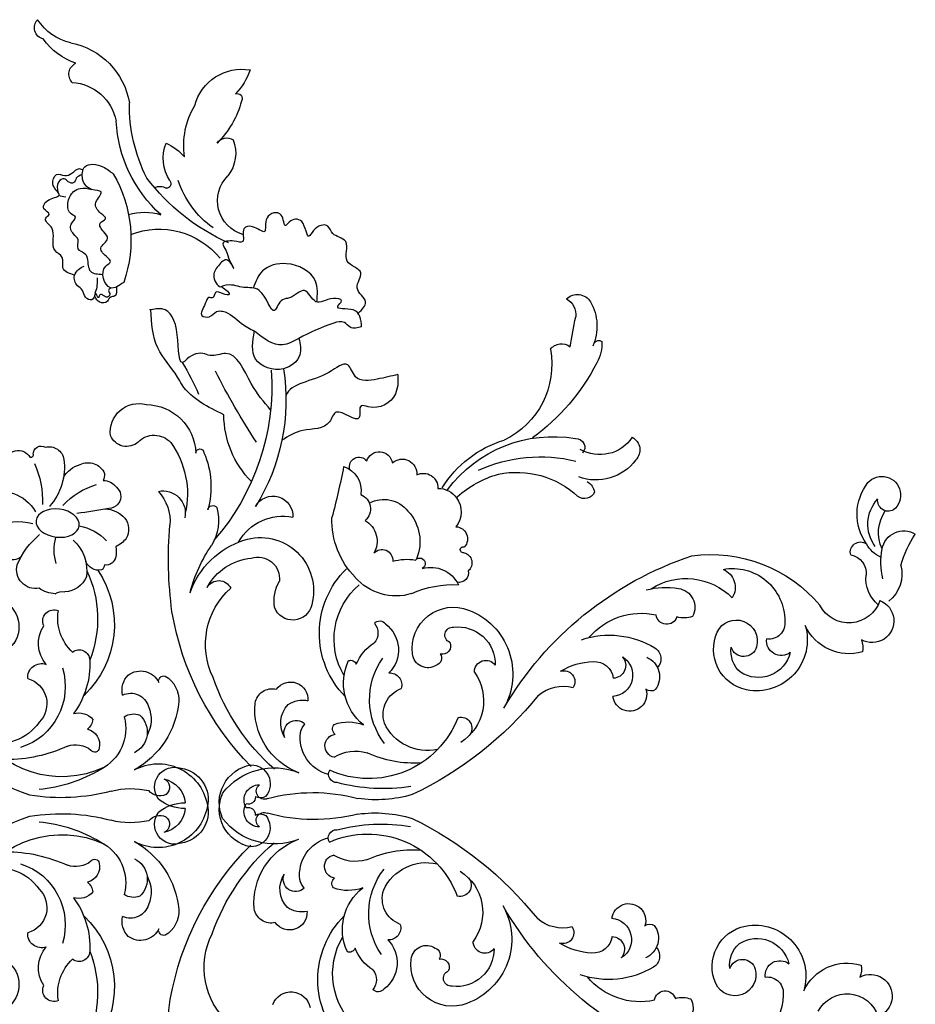
# Model space of a CAD drawing. Units: millimetres. Extents: x 13755 to 21315, y 11136 to 12918.
# Drawn here: x 15571 to 15928, y 12008 to 12401 of the extents above; entities that cross this region are included whole.
import ezdxf

# ---------------------------------------------------------------- set-up
doc = ezdxf.new("R2010")
doc.units = ezdxf.units.MM

# ---------------------------------------------------------------- blocks, each defined once
blk = doc.blocks.new('WC-99226')
at = {"color": 8}
for centre, radius, start, end in [((-109.97, 267), 6.21, 156.6142, 260.3591), ((-108.3, 288.06), 20, 248.3871, 275.6731), ((108.3, 288.06), 20, 264.3269, 291.6129), ((109.97, 267), 6.21, 279.6409, 23.3858), ((-131.87, 260.48), 8.72, 127.3859, 261.6392), ((-133.89, 262.78), 5.67, 33.4574, 125.2753), ((-134.11, 263.71), 5.42, 306.651, 23.9295), ((-99.35, 172.07), 96.34, 87.821, 94.1501), ((-96.08, 259.19), 9.15, 34.2273, 87.5422), ((-82.98, 262.21), 5.93, 84.5681, 199.2553), ((-83.5, 256.42), 11.74, 350.6848, 84.6808), ((83.5, 256.42), 11.74, 95.3192, 189.3152), ((82.98, 262.21), 5.93, 340.7447, 95.4319), ((96.08, 259.19), 9.15, 92.4578, 145.7727), ((99.35, 172.07), 96.34, 85.8499, 92.179), ((134.11, 263.71), 5.42, 156.0705, 233.349), ((133.89, 262.78), 5.67, 54.7247, 146.5426), ((131.87, 260.48), 8.72, 278.3608, 52.6141), ((-126.13, 263.97), 2.58, 185.8578, 258.622), ((-119.24, 284.32), 24.05, 252.0837, 286.5743), ((-96.14, 247.72), 15.48, 77.1926, 140.8074), ((96.14, 247.72), 15.48, 39.1926, 102.8074), ((119.24, 284.32), 24.05, 253.4257, 287.9163), ((126.13, 263.97), 2.58, 281.378, 354.1422), ((-132.66, 262.69), 3.78, 231.4595, 298.1611), ((-123.92, 264.76), 8.81, 217.8073, 256.788), ((-120.13, 291.24), 35.53, 260.5984, 290.3015), ((-107.31, 293.36), 32.69, 263.5108, 275.0316), ((-106.06, 279.82), 26.24, 271.5565, 311.7956), ((-90.76, 247.24), 13.2, 314.3301, 80.475), ((90.76, 247.24), 13.2, 99.525, 225.6699), ((106.06, 279.82), 26.24, 228.2044, 268.4435), ((107.31, 293.36), 32.69, 264.9684, 276.4892), ((120.13, 291.24), 35.53, 249.6985, 279.4016), ((123.92, 264.76), 8.81, 283.212, 322.1927), ((132.66, 262.69), 3.78, 241.8389, 308.5405), ((-106.58, 252.23), 5.51, 106.5084, 191.2888), ((-93.35, 252.54), 26.16, 310.5556, 5.3072), ((-69.36, 252.12), 3.51, 54.0944, 172.6391), ((93.35, 252.54), 26.16, 174.6928, 229.4444), ((69.36, 252.12), 3.51, 7.3609, 125.9056), ((106.58, 252.23), 5.51, 348.7112, 73.4916), ((-125.13, 294.66), 43.55, 259.4138, 287.5387), ((-110.5, 250.8), 1.52, 166.6614, 329.155), ((594.49, -501.97), 1029.88, 132.80755, 133.09915), ((-594.49, -501.97), 1029.88, 46.90085, 47.19245), ((110.5, 250.8), 1.52, 210.845, 13.3386), ((125.13, 294.66), 43.55, 252.4613, 280.5862), ((-57.45, 198.01), 46.51, 121.1921, 175.2417), ((57.45, 198.01), 46.51, 4.7583, 58.8079), ((-69.9, 213.34), 20.37, 321.8286, 108.4166), ((69.9, 213.34), 20.37, 71.5834, 218.1714), ((-70.87, 222.59), 5.82, 341.9695, 80.0028), ((-70.55, 213.43), 13.99, 337.6493, 75.4273), ((70.55, 213.43), 13.99, 104.5727, 202.3507), ((70.87, 222.59), 5.82, 99.9972, 198.0305), ((-67.34, 197.38), 31.21, 123.7984, 182.2137), ((-80.4, 214.02), 10.24, 15.8804, 114.8646), ((80.4, 214.02), 10.24, 65.1354, 164.1196), ((67.34, 197.38), 31.21, 357.7863, 56.2016), ((-69.99, 221.5), 4.71, 263.2906, 351.3259), ((69.99, 221.5), 4.71, 188.6741, 276.7094), ((-71.68, 206.34), 8.18, 68.6814, 215.0642), ((-70.44, 208.4), 5.82, 285.4571, 72.7226), ((70.44, 208.4), 5.82, 107.2774, 254.5429), ((71.68, 206.34), 8.18, 324.9358, 111.3186), ((-66.04, 211.37), 9.03, 251.6612, 338.8756), ((66.04, 211.37), 9.03, 201.1244, 288.3388), ((-90.48, 196.17), 8.04, 74.7687, 191.2602), ((-96.71, 201.84), 8.6, 346.0228, 14.1036), ((96.71, 201.84), 8.6, 165.8964, 193.9772), ((90.48, 196.17), 8.04, 348.7398, 105.2313), ((-38.97, 197.42), 64.98, 176.0763, 220.6509), ((-65.82, 209.86), 15.01, 213.1962, 322.6574), ((65.82, 209.86), 15.01, 217.3426, 326.8038), ((38.97, 197.42), 64.98, 319.3491, 3.9237), ((-80.63, 188.85), 13.38, 125.3271, 172.9118), ((80.63, 188.85), 13.38, 7.0882, 54.6729), ((-50.96, 185.34), 43.26, 173.1463, 207.6003), ((50.96, 185.34), 43.26, 332.3997, 6.8537), ((-71.85, 173.15), 19.13, 129.9817, 204.2323), ((-83.18, 183.54), 4.37, 325.1408, 102.6798), ((83.18, 183.54), 4.37, 77.3202, 214.8592), ((71.85, 173.15), 19.13, 335.7677, 50.0183), ((-79.13, 178.21), 2.87, 327.7451, 99.3349), ((79.13, 178.21), 2.87, 80.6651, 212.2549), ((-63.88, 166.98), 16.07, 142.8971, 189.7179), ((-59.51, 163.35), 12.25, 101.5253, 172.9914), ((-61.69, 174.18), 1.21, 359.4082, 103.0196), ((-57.07, 173.79), 3.42, 173.6893, 223.9078), ((-53.9, 166.94), 7.21, 112.0915, 141.5564), ((-54.46, 169.64), 4.52, 358.8674, 118.4018), ((54.46, 169.64), 4.52, 61.5982, 181.1326), ((53.9, 166.94), 7.21, 38.4436, 67.9085), ((57.07, 173.79), 3.42, 316.0922, 6.3107), ((61.69, 174.18), 1.21, 76.9804, 180.5918), ((59.51, 163.35), 12.25, 7.0086, 78.4747), ((63.88, 166.98), 16.07, 350.2821, 37.1029), ((-48.94, 164.32), 5.33, 14.6753, 100.8192), ((48.94, 164.32), 5.33, 79.1808, 165.3247), ((-50.78, 151.67), 16.79, 104.9148, 210.4786), ((-47.19, 161.52), 5.36, 253.0836, 50.591), ((47.19, 161.52), 5.36, 129.409, 286.9164), ((50.78, 151.67), 16.79, 329.5214, 75.0852), ((-20.1, 177.11), 60.99, 192.1593, 217.0673), ((-38.6, 156.34), 34.15, 165.5833, 207.9358), ((-55.6, 155.64), 7.9, 47.5128, 135.8536), ((-58.93, 157.39), 4.42, 342.591, 121.9297), ((-53.74, 157.67), 5.14, 345.677, 47.525), ((53.74, 157.67), 5.14, 132.475, 194.323), ((55.6, 155.64), 7.9, 44.1464, 132.4872), ((58.93, 157.39), 4.42, 58.0703, 197.409), ((38.6, 156.34), 34.15, 332.0642, 14.4167), ((20.1, 177.11), 60.99, 322.9327, 347.8407), ((185.88, 379.98), 354.59, 219.3616, 229.0364), ((-50.63, 145.22), 11.59, 110.6286, 227.9603), ((-185.88, 379.98), 354.59, 310.9636, 320.6384), ((50.63, 145.22), 11.59, 312.0397, 69.3714), ((-75.57, 136.52), 53.38, 166.6543, 175.7573), ((-126.57, 147.72), 1.46, 340.4983, 130.0173), ((-128.23, 142.79), 5.38, 1.3391, 55.6274), ((128.23, 142.79), 5.38, 124.3726, 178.6609), ((126.57, 147.72), 1.46, 49.9827, 199.5017), ((75.57, 136.52), 53.38, 4.2427, 13.3457), ((-151.17, 129.9), 13.71, 89.9162, 184.1476), ((-151.07, 141.74), 1.87, 284.8559, 92.3908), ((-114.74, 140.54), 8.45, 163.657, 214.4373), ((114.74, 140.54), 8.45, 325.5627, 16.343), ((151.07, 141.74), 1.87, 87.6092, 255.1441), ((151.17, 129.9), 13.71, 355.8524, 90.0838), ((-142.92, 124.85), 16.92, 116.9752, 165.3681), ((-141.47, 140.59), 12.67, 332.16, 359.4504), ((-54.24, 136.44), 4.15, 39.9362, 177.739), ((-38.47, 137.47), 12.69, 172.5788, 203.3089), ((38.47, 137.47), 12.69, 336.6911, 7.4212), ((54.24, 136.44), 4.15, 2.261, 140.0638), ((141.47, 140.59), 12.67, 180.5496, 207.84), ((142.92, 124.85), 16.92, 14.6319, 63.0248), ((-137.02, 136.85), 7.09, 302.5464, 342.1196), ((-133.37, 127.32), 14.39, 336.1537, 35.9169), ((-41.67, 141.29), 17.37, 195.6391, 225.4143), ((41.67, 141.29), 17.37, 314.5857, 344.3609), ((133.37, 127.32), 14.39, 144.0831, 203.8463), ((137.02, 136.85), 7.09, 197.8804, 237.4536), ((-106.49, 121.49), 32.33, 162.3704, 190.3186), ((-135.34, 130.19), 2.25, 17.7658, 150.8599), ((8.09, 163.01), 65.75, 207.6946, 228.1167), ((-8.09, 163.01), 65.75, 311.8833, 332.3054), ((135.34, 130.19), 2.25, 29.1401, 162.2342), ((106.49, 121.49), 32.33, 349.6814, 17.6296), ((-155.34, 125.83), 12.66, 162.8401, 212.7578), ((-166.56, 127.57), 2.18, 37.8666, 113.4086), ((-144.84, 130.17), 20.04, 183.6254, 230.8058), ((-141.54, 126.77), 17.91, 172.4537, 234.5253), ((141.54, 126.77), 17.91, 305.4747, 7.5463), ((144.84, 130.17), 20.04, 309.1942, 356.3746), ((166.56, 127.57), 2.18, 66.5914, 142.1334), ((155.34, 125.83), 12.66, 327.2422, 17.1599), ((-125.45, 115.32), 8.11, 338.5441, 49.6733), ((125.45, 115.32), 8.11, 130.3267, 201.4559), ((-100.1, 165.36), 80.56, 215.1433, 235.6039), ((-34.76, 130.72), 104.62, 188.257, 207.8354), ((34.76, 130.72), 104.62, 332.1646, 351.743), ((100.1, 165.36), 80.56, 304.3961, 324.8567), ((-82.09, 180.16), 97.46, 224.2216, 237.907), ((-170.35, 124.76), 53.89, 329.3035, 346.6909), ((-53.74, 79.93), 33.06, 62.6628, 125.1493), ((-93, 39.94), 93.62, 18.3345, 52.346), ((93, 39.94), 93.62, 127.654, 161.6655), ((53.74, 79.93), 33.06, 54.8507, 117.3372), ((170.35, 124.76), 53.89, 193.3091, 210.6965), ((82.09, 180.16), 97.46, 302.093, 315.7784), ((-61.24, 89.39), 21.01, 123.2588, 200.4113), ((-57.46, 88.55), 16.3, 94.7491, 170.3179), ((-56.41, 102.33), 3.44, 134.2979, 286.5003), ((-47.45, 96.79), 8.29, 91.7169, 164.2986), ((-46.76, 84.7), 20.4, 37.3572, 92.654), ((46.76, 84.7), 20.4, 87.346, 142.6428), ((47.45, 96.79), 8.29, 15.7014, 88.2831), ((56.41, 102.33), 3.44, 253.4997, 45.7021), ((57.46, 88.55), 16.3, 9.6821, 85.2509), ((61.24, 89.39), 21.01, 339.5887, 56.7412), ((-152.76, 86.61), 14.2, 52.8286, 125.1271), ((152.76, 86.61), 14.2, 54.8729, 127.1714), ((-153.42, 83.08), 16.9, 116.375, 180.1384), ((-143.85, 81.4), 16.53, 46.6546, 91.1365), ((-98.48, 92.37), 25.99, 169.1827, 202.1082), ((-34.88, 93.16), 5.84, 42.0882, 194.976), ((34.88, 93.16), 5.84, 345.024, 137.9118), ((98.48, 92.37), 25.99, 337.8918, 10.8173), ((143.85, 81.4), 16.53, 88.8635, 133.3454), ((153.42, 83.08), 16.9, 359.8616, 63.625), ((-122.22, 91.8), 6.55, 315.3377, 342.6901), ((-114.12, 81.37), 8.68, 54.4742, 102.3614), ((-103.7, 88.72), 5.37, 182.9861, 217.8228), ((-70.25, 90.93), 3.3, 173.7411, 318.9096), ((-66.45, 85.19), 3.81, 6.3795, 110.1622), ((-36.9, 73.45), 18.56, 71.8356, 101.2339), ((-50.69, 56.91), 39.38, 335.0364, 60.1904), ((50.69, 56.91), 39.38, 119.8096, 204.9636), ((36.9, 73.45), 18.56, 78.7661, 108.1644), ((66.45, 85.19), 3.81, 69.8378, 173.6205), ((70.25, 90.93), 3.3, 221.0904, 6.2589), ((103.7, 88.72), 5.37, 322.1772, 357.0139), ((114.12, 81.37), 8.68, 77.6386, 125.5258), ((122.22, 91.8), 6.55, 197.3099, 224.6623), ((-261.31, 484.85), 417.44, 283.5926, 288.1533), ((-107.26, 80.67), 15.4, 155.6458, 240.9472), ((-119.34, 85.35), 2.56, 46.1787, 139.269), ((-104.1, 84.26), 4.02, 123.5844, 163.1532), ((-105.93, 81.4), 6.22, 31.7471, 93.6629), ((-101.31, 80.07), 4.66, 341.8722, 81.6513), ((-60.3, 85.96), 2.4, 188.3091, 256.3018), ((-43.3, 81.43), 18.98, 304.3419, 16.6315), ((43.3, 81.43), 18.98, 163.3685, 235.6581), ((60.3, 85.96), 2.4, 283.6982, 351.6909), ((101.31, 80.07), 4.66, 98.3487, 198.1278), ((105.93, 81.4), 6.22, 86.3371, 148.2529), ((104.1, 84.26), 4.02, 16.8468, 56.4156), ((107.26, 80.67), 15.4, 299.0528, 24.3542), ((119.34, 85.35), 2.56, 40.731, 133.8213), ((261.31, 484.85), 417.44, 251.8467, 256.4074), ((-171.29, 79.65), 3.53, 73.9747, 188.1012), ((-128.4, 75.64), 6.33, 14.133, 145.4618), ((-82.09, 74.33), 28.8, 160.9853, 192.347), ((-69.81, 85.2), 11.56, 195.7482, 303.8149), ((-68.07, 81.48), 7.52, 308.5638, 16.6459), ((68.07, 81.48), 7.52, 163.3541, 231.4362), ((69.81, 85.2), 11.56, 236.1851, 344.2518), ((82.09, 74.33), 28.8, 347.653, 19.0147), ((128.4, 75.64), 6.33, 34.5382, 165.867), ((171.29, 79.65), 3.53, 351.8988, 106.0253), ((-168.92, 96.13), 17.96, 250.933, 288.5417), ((-133.34, 73.91), 5.33, 93.0208, 241.0785), ((-100.6, 75.92), 4.59, 315.4752, 36.0304), ((-75.55, 78.87), 57.6, 335.2271, 359.9293), ((75.55, 78.87), 57.6, 180.0707, 204.7729), ((100.6, 75.92), 4.59, 143.9696, 224.5248), ((133.34, 73.91), 5.33, 298.9215, 86.9792), ((168.92, 96.13), 17.96, 251.4583, 289.067), ((-81.33, 44.95), 32.03, 113.4158, 139.9641), ((-92.19, 67.12), 7.46, 349.4186, 104.4933), ((92.19, 67.12), 7.46, 75.5067, 190.5814), ((81.33, 44.95), 32.03, 40.0359, 66.5842), ((-136.9, 69.08), 1.01, 250.47, 9.9522), ((-50.04, 64.8), 5.43, 85.6261, 199.177), ((-46.46, 80.44), 24.89, 252.7285, 342.6779), ((-39.82, 72.9), 10.16, 195.3613, 315.3346), ((-78.8, 57.17), 75.67, 345.034, 9.2877), ((78.8, 57.17), 75.67, 170.7123, 194.966), ((46.46, 80.44), 24.89, 197.3221, 287.2715), ((39.82, 72.9), 10.16, 224.6654, 344.6387), ((50.04, 64.8), 5.43, 340.823, 94.3739), ((136.9, 69.08), 1.01, 170.0478, 289.53), ((-137.25, 65), 3.13, 89.788, 212.2673), ((-119.29, 98.29), 33.85, 245.0357, 272.9763), ((-95.04, 58.84), 12.3, 2.8639, 34.2138), ((-63.31, 53.68), 12.39, 48.897, 123.9178), ((-64.61, 71.59), 58.62, 329.3515, 354.2942), ((64.61, 71.59), 58.62, 185.7058, 210.6485), ((63.31, 53.68), 12.39, 56.0822, 131.103), ((95.04, 58.84), 12.3, 145.7862, 177.1361), ((119.29, 98.29), 33.85, 267.0237, 294.9643), ((137.25, 65), 3.13, 327.7327, 90.212), ((-134.29, 61.81), 5.81, 164.8827, 261.0408), ((-132.23, 79.11), 23.23, 262.6593, 311.4765), ((-72.05, 59.99), 4.37, 65.3802, 203.3502), ((72.05, 59.99), 4.37, 336.6498, 114.6198), ((132.23, 79.11), 23.23, 228.5235, 277.3407), ((134.29, 61.81), 5.81, 278.9592, 15.1173), ((-99.87, 43.05), 16.87, 71.4687, 106.6849), ((-79.13, 56.79), 4.5, 143.6443, 193.7165), ((-73.21, 40.39), 18.09, 42.8488, 99.076), ((73.21, 40.39), 18.09, 80.924, 137.1512), ((79.13, 56.79), 4.5, 346.2835, 36.3557), ((99.87, 43.05), 16.87, 73.3151, 108.5313), ((-123.02, 47.08), 10.5, 119.0969, 165.078), ((-98.27, 35.66), 28.12, 132.2885, 164.1807), ((-93.02, 56.1), 9.53, 292.5451, 357.7159), ((-13.88, 51.57), 9.89, 161.3609, 217.6743), ((13.88, 51.57), 9.89, 322.3257, 18.6391), ((93.02, 56.1), 9.53, 182.2841, 247.4549), ((98.27, 35.66), 28.12, 15.8193, 47.7115), ((123.02, 47.08), 10.5, 14.922, 60.9031), ((-405.78, 91.14), 294.47, 349.7145, 352.1744), ((-90.11, 53.75), 19.51, 190.8294, 227.1718), ((-91.68, 63.36), 16.22, 222.4031, 278.2131), ((-56.71, 50.14), 4.12, 141.6245, 268.694), ((-55.08, 78.01), 32.04, 266.9171, 306.6688), ((-28.97, 50.3), 7.26, 163.9708, 229.9135), ((28.97, 50.3), 7.26, 310.0865, 16.0292), ((55.08, 78.01), 32.04, 233.3312, 273.0829), ((56.71, 50.14), 4.12, 271.306, 38.3755), ((91.68, 63.36), 16.22, 261.7869, 317.5969), ((90.11, 53.75), 19.51, 312.8282, 349.1706), ((405.78, 91.14), 294.47, 187.8256, 190.2855), ((-126.93, 46.63), 6.98, 153.1764, 246.2842), ((-97.39, 42.48), 5.47, 348.9482, 67.9895), ((-70.68, 74.5), 38.12, 236.1201, 316.3973), ((-72.96, 86.6), 43.68, 244.6193, 291.6987), ((-34.6, 50.88), 6.2, 278.8867, 320.2259), ((-23.84, 48.29), 6.15, 192.9211, 282.7543), ((23.84, 48.29), 6.15, 257.2457, 347.0789), ((34.6, 50.88), 6.2, 219.7741, 261.1133), ((70.68, 74.5), 38.12, 223.6027, 303.8799), ((72.96, 86.6), 43.68, 248.3013, 295.3807), ((97.39, 42.48), 5.47, 112.0105, 191.0518), ((126.93, 46.63), 6.98, 293.7158, 26.8236), ((-22.68, 44.04), 1.77, 276.419, 56.7737), ((22.68, 44.04), 1.77, 123.2263, 263.581), ((-129.23, 44.97), 4.76, 263.9335, 298.6667), ((-120.53, 40.72), 6.42, 179.372, 233.7982), ((-120.81, 38.64), 4.77, 260.2005, 359.0728), ((-104.69, 40.55), 11.21, 182.6122, 227.5712), ((-97.93, 39.75), 3.99, 281.748, 6.9945), ((-94.02, 42.5), 2.26, 271.0803, 331.7346), ((-30.13, 49.85), 17.9, 255.2047, 332.9441), ((30.13, 49.85), 17.9, 207.0559, 284.7953), ((94.02, 42.5), 2.26, 208.2654, 268.9197), ((97.93, 39.75), 3.99, 173.0055, 258.252), ((104.69, 40.55), 11.21, 312.4288, 357.3878), ((120.81, 38.64), 4.77, 180.9272, 279.7995), ((120.53, 40.72), 6.42, 306.2018, 0.628), ((129.23, 44.97), 4.76, 241.3333, 276.0665), ((-120.5, 38.92), 5.1, 221.4152, 257.2608), ((-113.29, 42.14), 13.73, 310.7358, 332.7363), ((-99.1, 44.78), 9.14, 257.5007, 282.4993), ((24.81, 29.96), 31.47, 165.8788, 192.8636), ((-24.81, 29.96), 31.47, 347.1364, 14.1212), ((99.1, 44.78), 9.14, 257.5007, 282.4993), ((113.29, 42.14), 13.73, 207.2637, 229.2642), ((120.5, 38.92), 5.1, 282.7392, 318.5848), ((-107.88, 37.92), 7.13, 232.2725, 299.9416), ((-44.68, 26.18), 7.92, 143.1355, 244.8509), ((-45.13, 25.14), 8.26, 76.4825, 135.4176), ((-36.56, 30.04), 7.35, 154.7663, 252.77), ((-29.45, 28.97), 6.35, 145.6797, 203.3037), ((29.45, 28.97), 6.35, 336.6963, 34.3203), ((36.56, 30.04), 7.35, 287.23, 25.2337), ((45.13, 25.14), 8.26, 44.5824, 103.5175), ((44.68, 26.18), 7.92, 295.1491, 36.8645), ((107.88, 37.92), 7.13, 240.0584, 307.7275), ((-43.77, 45.09), 34.05, 275.374, 331.0101), ((-28.69, 32.46), 8.92, 222.2996, 333.7714), ((3.16, 19.28), 19.51, 151.5154, 258.5991), ((-3.16, 19.28), 19.51, 281.4009, 28.4846), ((43.77, 45.09), 34.05, 208.9899, 264.626), ((28.69, 32.46), 8.92, 206.2286, 317.7004), ((-33.72, 35.17), 13.14, 247.5971, 298.5446), ((33.72, 35.17), 13.14, 241.4554, 292.4029), ((-7.22, 12.86), 7.83, 53.829, 198.9843), ((-9.63, 18.55), 5.79, 336.8044, 49.4862), ((7.22, 12.86), 7.83, 341.0157, 126.171), ((9.63, 18.55), 5.79, 130.5138, 203.1956), ((-48.61, 17.04), 2.05, 74.0345, 195.515), ((-41.16, 22.18), 11.01, 211.1144, 273.0302), ((-7.15, 18.36), 3.54, 202.037, 323.5708), ((-0.2, 19.15), 10.45, 191.6555, 264.9094), ((-15.19, 8.81), 16.32, 359.7634, 39.4768), ((15.19, 8.81), 16.32, 140.5232, 180.2366), ((0.2, 19.15), 10.45, 275.0906, 348.3445), ((7.15, 18.36), 3.54, 216.4292, 337.963), ((41.16, 22.18), 11.01, 266.9698, 328.8856), ((48.61, 17.04), 2.05, 344.485, 105.9655), ((-2.42, 12.09), 12.33, 188.2908, 284.6233), ((2.42, 12.09), 12.33, 255.3767, 351.7092)]:
    blk.add_arc(centre, radius, start, end, dxfattribs=at)
blk.add_ellipse((-110.31, 58.51), major_axis=(-1.03, 8.43), ratio=0.64604, start_param=3.141593, end_param=9.424778, dxfattribs=at)
at = {"color": 8, "extrusion": (0, 0, -1)}
blk.add_ellipse((110.31, 58.51), major_axis=(-1.03, -8.43), ratio=0.64604, start_param=4.712389, end_param=10.995574, dxfattribs=at)
blk = doc.blocks.new('WC-99229')
at = {"color": 8}
for centre, radius, start, end in [((-310.81, 69.26), 4.63, 14.004, 133.5416), ((-325.8, 54.52), 21.61, 13.0003, 56.9059), ((-321.72, 48.77), 26.54, 18.8498, 54.5234), ((-262.74, 58.03), 19.93, 9.6842, 17.8438), ((-276.01, 64.82), 29.25, 190.7263, 260.5878), ((-292.25, 55.34), 4.79, 46.4115, 155.2117), ((-269.85, 60.04), 19.15, 183.6992, 259.1375), ((-209.52, 62.35), 13.54, 264.1807, 289.2166), ((-149.3, 32.24), 11.35, 82.5299, 195.6417), ((-150.44, 37.07), 6.93, 318.2217, 67.8407), ((-276.37, -12.82), 54.14, 41.9656, 86.9169), ((-226.18, 87.55), 52.22, 239.8978, 289.1399), ((-280.18, -29.76), 65.73, 63.4025, 90.5351), ((-214.27, 29.9), 22.79, 163.7138, 196.6346), ((-198.91, 24.07), 31.39, 158.8885, 230.958), ((-139.09, 26.02), 8.92, 133.8318, 227.6819), ((-301.41, -37.78), 83.84, 24.0621, 52.8253), ((-140.29, 29.33), 19.93, 180.4397, 268.5179), ((-242.64, 23.77), 4.77, 153.3272, 212.0735), ((-116.83, 22.54), 8.93, 168.0892, 282.2528), ((-113.64, 37.32), 17.6, 227.3136, 275.3152), ((-258.66, 6.07), 16.34, 56.7756, 111.6025), ((-244.61, 30.39), 22.05, 204.4608, 228.4974), ((-248.56, 21.23), 1.88, 232.3522, 0.2455), ((-98.77, -139.35), 159.69, 82.3783, 94.755), ((99.96, -138.5), 159.69, 85.736, 98.1127), ((-261.6, -19.56), 37.89, 35.6781, 71.7478), ((-124.49, 47.9), 35.14, 234.1036, 282.6489), ((-96.81, -95.22), 115.76, 45.4894, 80.4438), ((97.62, -94.38), 115.76, 100.0472, 135.0017), ((-263.79, -16.88), 31.1, 81.5523, 120.8279), ((-114.61, 120.02), 122.35, 239.2872, 245.9535), ((-274.74, -9), 19.47, 104.8245, 189.8383), ((-140.89, 7.78), 1.63, 87.165, 266.9608), ((-74.24, -19.92), 33.39, 108.9685, 162.385), ((-71.99, -42.09), 55.32, 103.6995, 125.2455), ((-127.46, 37.2), 33.86, 246.4669, 285.86), ((-117.85, 2.61), 2.05, 99.9445, 231.5059), ((-76.54, -14.78), 22.41, 118.4112, 174.7986), ((-84.53, 0.27), 5.37, 119.7968, 243.561), ((-64.41, -24.68), 30.21, 64.0321, 138.1831), ((64.62, -24.13), 30.21, 42.308, 116.4589), ((-290.91, 26.63), 36.71, 284.8641, 315.4974), ((-262.1, -2.99), 4.69, 124.0596, 212.6941), ((-241.67, -13.34), 14.07, 16.3462, 134.775), ((-167.67, 72.72), 93.7, 266.1641, 311.1336), ((-296.99, -245.01), 275.7, 56.612, 63.4103), ((-113.96, 19.82), 19.5, 254.6339, 300.9756), ((-79.41, -79.34), 86.55, 41.5091, 70.9646), ((-1.21, -15.31), 15.35, 65.7986, 169.9119), ((1.34, -15.3), 15.35, 10.5792, 114.6925), ((80.09, -78.66), 86.55, 109.5264, 138.9819), ((-260.7, 8.11), 14.65, 248.5924, 308.5073), ((-156.27, -39.92), 38.12, 45.2985, 89.8806), ((10.99, -21.91), 26.1, 128.0062, 202.1721), ((-10.8, -22), 26.1, 338.3189, 52.4849), ((-302.66, 12.5), 26.32, 289.3687, 314.0847), ((-282.52, -7.16), 1.98, 157.531, 301.2994), ((-95.45, -25.3), 20.19, 119.219, 191.7374), ((-85.86, -16.41), 21.26, 161.9287, 285.2236), ((-2.25, -15.93), 6.08, 60.0103, 181.631), ((-3.46, -11.5), 2.89, 267.0643, 16.7106), ((2.39, -15.91), 6.08, 358.86, 120.4808), ((3.56, -11.47), 2.89, 163.7804, 273.4267), ((-161.93, 53.14), 79.76, 260.9109, 302.1261), ((-115.67, -21.42), 8, 118.7101, 273.2246), ((-90.73, -15.47), 8.57, 161.4937, 276.7536), ((-39.75, -21.13), 6.98, 100.372, 193.5552), ((-38.56, -41.26), 27.11, 20.5325, 95.1798), ((-8.67, -12.68), 7.65, 179.5153, 309.3177), ((-5.75, -17.94), 3.17, 336.3171, 144.4946), ((-7.21, -16.32), 4.09, 326.0011, 28.1371), ((5.9, -17.89), 3.17, 35.9964, 204.1739), ((7.35, -16.25), 4.09, 152.354, 214.4899), ((8.78, -12.61), 7.65, 231.1733, 0.9757), ((38.91, -40.93), 27.11, 85.3113, 159.9586), ((39.93, -20.79), 6.98, 346.9358, 80.1191), ((64.57, -37.35), 69.81, 164.9414, 194.9823), ((-64.25, -37.91), 69.81, 345.5087, 15.5497), ((-81.7, -38.19), 16.32, 81.3312, 119.4509), ((-81.91, -29.34), 7.76, 282.1647, 69.8905), ((-42.41, -28.43), 7, 126.0704, 273.7879), ((42.65, -28.06), 7, 266.7032, 54.4207), ((82.16, -28.64), 7.76, 110.6006, 258.3263), ((-32, -33.27), 10.18, 145.6488, 192.203), ((-32.97, -35.1), 10.62, 56.7997, 134.4633), ((-29.16, -30.71), 4.92, 65.956, 225.3535), ((33.27, -34.82), 10.62, 46.0277, 123.6914), ((29.42, -30.45), 4.92, 315.1375, 114.5351), ((32.28, -32.99), 10.18, 348.2881, 34.8422), ((-28.2, -38.57), 6.2, 99.7117, 135.2855), ((-27.09, -47.36), 15.06, 14.2677, 98.2413), ((27.5, -47.13), 15.06, 82.2498, 166.2233), ((28.53, -38.32), 6.2, 45.2056, 80.7793), ((-68.84, -75.97), 36.02, 45.505, 135.5651), ((-23.88, -46.88), 4.67, 12.8217, 172.4124), ((24.28, -46.67), 4.67, 8.0786, 167.6693), ((69.49, -75.38), 36.02, 44.926, 134.986), ((-193.3, 250.47), 305.64, 280.8969, 284.8234), ((-114.09, -77.66), 32.67, 45.6166, 91.7861), ((-66.51, -74.49), 28.65, 59.4188, 139.377), ((-49, -59.74), 38.18, 291.0693, 24.1482), ((-16.49, -51.61), 16.95, 160.4636, 200.6498), ((-30.63, -47.99), 2.74, 39.1583, 131.6995), ((-5.86, -54.35), 15.94, 147.7117, 197.1167), ((-12.48, -46.91), 3.26, 357.9995, 120.9678), ((-80.03, -65.66), 73.22, 351.4988, 14.7461), ((80.59, -64.97), 73.22, 165.745, 188.9922), ((12.88, -46.8), 3.26, 59.5232, 182.4916), ((49.51, -59.31), 38.18, 156.3429, 249.4218), ((6.32, -54.3), 15.94, 343.3743, 32.7793), ((31.04, -47.73), 2.74, 48.7915, 141.3328), ((16.93, -51.47), 16.95, 339.8413, 20.0274), ((67.15, -73.92), 28.65, 41.1141, 121.0722), ((-125.89, -46.53), 10.13, 198.0122, 279.1212), ((-48.88, -70.72), 21.12, 38.4707, 115.4458), ((49.48, -70.3), 21.12, 65.0452, 142.0203), ((-135.39, -55.82), 3.86, 74.0937, 232.8945), ((-105.47, -70.64), 21.68, 343.2795, 48.9246), ((-49.7, -71.39), 18.02, 112.1544, 148.226), ((-55.7, -52.45), 2.39, 160.5972, 250.6333), ((56.15, -51.97), 2.39, 289.8577, 19.8938), ((50.31, -70.96), 18.02, 32.265, 68.3366), ((-136.1, -63.92), 5.28, 107.8774, 260.9104), ((-118.6, -54.28), 6.11, 201.5716, 319.6163), ((-105.71, -53.56), 9.47, 209.5883, 300.8256), ((-54.4, -62.6), 52.03, 343.8205, 7.9489), ((54.93, -62.13), 52.03, 172.5422, 196.6705), ((62.37, -77.23), 44.73, 155.7436, 184.2345), ((-110.19, -65.77), 12.16, 151.4197, 232.0783), ((-98.07, -64.98), 4.3, 130.2872, 275.8335), ((-70.79, -64.05), 3.01, 135.2083, 231.8993), ((-68.99, -57.31), 6.07, 229.6245, 310.8665), ((-42.38, -88.8), 28.76, 52.3449, 125.1073), ((-61.71, -77.77), 44.73, 356.2565, 24.7474), ((43.14, -88.44), 28.76, 55.3837, 128.1461), ((69.48, -56.72), 6.07, 229.6245, 310.8665), ((71.33, -63.45), 3.01, 308.5917, 45.2828), ((-62.23, -58.46), 13.1, 217.3897, 314.7286), ((-36.42, -76.5), 11.07, 72.0708, 159.8621), ((-40.89, -83.1), 18.86, 347.4105, 65.297), ((41.6, -82.74), 18.86, 115.1941, 193.0805), ((37.07, -76.18), 11.07, 20.6289, 108.4202), ((62.73, -57.93), 13.1, 225.7624, 323.1013), ((-132.64, -73.09), 5.84, 137.3847, 274.8786), ((-77.5, -74.96), 20.92, 164.1944, 189.3956), ((-48.22, -68.1), 4.8, 176.132, 287.0887), ((48.8, -67.68), 4.8, 253.4023, 4.3591), ((-105.46, -62.32), 17.86, 226.9145, 292.8615), ((-96.7, -80.07), 2.23, 130.4411, 332.3304), ((-48.95, -93.33), 39.36, 155.3012, 183.1817), ((-62.84, -93.54), 16.45, 82.3925, 201.6412), ((-61.22, -83.31), 6.1, 325.9323, 84.7571), ((-136.55, -13.93), 146.45, 309.1821, 334.4478), ((136.66, -12.76), 146.45, 206.0433, 231.3089), ((61.93, -82.78), 6.1, 95.7339, 214.5587), ((63.64, -93), 16.45, 338.8498, 98.0985), ((-126.99, -81.56), 5.79, 152.7784, 272.3097), ((-83.08, -84.53), 12.14, 163.6088, 244.7651), ((59.71, -85.29), 2.97, 198.8212, 303.3434), ((-103.51, -126.86), 44.51, 121.7339, 163.0034), ((-118.14, -87.6), 8.62, 178.2871, 235.8786), ((-68.17, -93.31), 3.18, 23.5875, 185.1675), ((-63.75, -89.14), 3.27, 242.3973, 14.9804), ((-58.98, -85.8), 2.97, 237.1476, 341.6698), ((64.51, -88.59), 3.27, 165.5107, 298.0938), ((68.97, -92.72), 3.18, 355.3236, 156.9035), ((-94.94, -133.37), 52.49, 126.5119, 189.8829), ((-56.46, -95.28), 14.98, 173.5335, 271.0605), ((57.27, -94.79), 14.98, 269.4305, 6.9576), ((-91.19, -123.38), 42.92, 138.7035, 163.9401), ((-117.32, -87.2), 9.43, 233.1599, 308.723), ((-106.61, -94.35), 4.82, 182.4354, 311.9516), ((-102.23, -97.52), 1.24, 348.1487, 199.488), ((-96.99, -96.83), 4.13, 193.173, 320.1776), ((-92.97, -95.81), 3.76, 257.0491, 11.739), ((-41.88, -86), 19.59, 234.241, 327.8365), ((-30.95, -96.48), 4.46, 165.5633, 311.2713), ((42.62, -85.64), 19.59, 212.6545, 306.25), ((31.78, -96.21), 4.46, 229.2198, 14.9277), ((-52.56, -89.95), 27.33, 200.6868, 299.7246), ((-53.42, -106.53), 4.63, 88.8907, 233.4888), ((53.33, -89.5), 27.33, 240.7664, 339.8042), ((54.33, -106.07), 4.63, 307.0022, 91.6004), ((-78.39, -128.39), 60.94, 155.9269, 193.2822), ((-176.21, -99.45), 33.4, 259.4668, 334.4477), ((-97.2, -118.79), 35.98, 168.3188, 222.8647), ((30.73, -232.33), 137.62, 120.449, 161.5359), ((-28.74, -232.58), 137.62, 18.9551, 60.042), ((-215.92, -74.93), 85.31, 297.1941, 323.9063), ((-32.26, -137.46), 15.45, 139.6106, 194.6985), ((33.43, -137.18), 15.45, 345.7925, 40.8804), ((-178.91, -136.76), 5.63, 127.2632, 218.0254), ((-31.52, -150.08), 26.07, 148.274, 178.4708), ((-49.56, -137.72), 4.35, 161.9841, 302.7906), ((50.74, -137.29), 4.35, 237.7005, 18.5069), ((32.81, -149.81), 26.07, 2.0203, 32.217), ((-198.11, -143.08), 6.14, 134.8369, 238.8249), ((-196.18, -135.35), 7.11, 208.3493, 277.3679), ((-144.7, -386.33), 249.11, 98.924, 101.7108), ((-155.85, -151.99), 15.63, 303.7231, 29.8876), ((-143.2, -142.58), 3.46, 176.6223, 312.6387), ((-150.07, -150.43), 19.96, 306.762, 19.9898), ((-127.08, -145.92), 4.41, 295.1089, 37.055), ((-33.35, -155.86), 34.78, 161.3423, 211.4936), ((34.68, -155.57), 34.78, 328.9974, 19.1487), ((-191.5, -131), 19.9, 240.555, 293.6357), ((-124.4, -144.18), 5.79, 208.7761, 261.8803), ((-49.54, -168.58), 27.34, 130.0965, 192.534), ((-49.98, -149.85), 7.62, 176.5309, 263.0552), ((51.27, -149.41), 7.62, 277.4359, 3.9601), ((50.98, -168.15), 27.34, 347.957, 50.3946), ((-183.54, -151.55), 2.31, 132.8274, 214.6502), ((-184.72, -137.22), 15.66, 267.3327, 299.7797), ((-52.17, -156.63), 8.54, 211.6862, 355.7479), ((-44.52, -163.99), 6.79, 252.5406, 82.7016), ((45.92, -163.6), 6.79, 97.7895, 287.9504), ((53.51, -156.17), 8.54, 184.7431, 328.8049), ((57.39, -156.75), 5.14, 182.362, 311.703), ((-56.04, -157.24), 5.14, 228.788, 358.129), ((-142.11, -162.32), 5.72, 207.8547, 314.1727), ((-64.92, -186.52), 25.83, 147.2176, 225.4653), ((-57.13, -178.29), 30.07, 165.0475, 189.8532), ((-51.49, -167.44), 8.5, 203.254, 307.1458), ((-48.99, -172.48), 3.16, 326.5974, 39.533), ((50.47, -172.05), 3.16, 140.9581, 213.8937), ((52.92, -166.99), 8.5, 233.3453, 337.237), ((-76.76, -178.78), 4.3, 288.1977, 82.8377), ((-58.65, -171.37), 5.1, 211.4752, 312.5486), ((60.12, -170.86), 5.1, 227.9424, 329.0158), ((78.29, -178.12), 4.3, 97.6534, 252.2933), ((-79.27, -182.46), 7.55, 187.4678, 299.0727), ((-84.41, -185.7), 9.42, 339.1226, 17.4815), ((86, -184.97), 9.42, 163.0095, 201.3684), ((80.83, -181.77), 7.55, 241.4184, 353.0233), ((-43.43, -196.46), 56.9, 172.2023, 229.8814), ((-65.76, -206.57), 8.41, 115.5103, 285.7666), ((-62.48, -214.05), 16.57, 11.9232, 114.6182), ((64.31, -213.5), 16.57, 65.8728, 168.5678), ((67.53, -206), 8.41, 254.7244, 64.9808), ((75.7, -204.46), 20.83, 269.9725, 10.9926), ((-73.94, -205.1), 20.83, 169.4984, 270.5185), ((-87.22, -198.38), 7.77, 202.0557, 302.5587), ((-61.6, -215.34), 10.9, 40.5409, 98.9212), ((63.45, -214.8), 10.9, 81.5698, 139.9501), ((66.64, -209.03), 5.26, 107.6424, 255.397), ((-64.84, -209.59), 5.26, 285.094, 72.8486), ((-64.35, -215.38), 13.13, 283.9934, 32.866), ((66.19, -214.82), 13.13, 147.625, 256.4976), ((-66.24, -214.59), 20.37, 253.6056, 11.2163), ((68.08, -214.01), 20.37, 169.2747, 286.8854), ((-72.89, -219.65), 6.35, 261.237, 8.4189), ((-65.9, -224.58), 5.91, 323.2538, 96.7707), ((67.83, -224.01), 5.91, 83.7204, 217.2372), ((74.77, -219.02), 6.35, 172.0721, 279.254), ((-79.94, -251.63), 19.22, 343.7236, 65.593), ((82.09, -250.94), 19.22, 114.898, 196.7674), ((88.21, -250.83), 13.04, 117.7156, 252.1555), ((-86.06, -251.57), 13.04, 288.3355, 62.7755), ((-116.42, -275.27), 20.45, 54.7111, 128.1899), ((-101.28, -256.21), 4.08, 74.137, 215.3797), ((-92.9, -251.12), 7.36, 189.1656, 276.4734), ((-124.09, -264.75), 7.47, 131.8043, 322.0105), ((-112.43, -273.97), 14.83, 53.2837, 132.9012), ((-110.67, -269.61), 12.59, 24.4784, 61.2152), ((-90.64, -271.7), 13.35, 39.1777, 96.1689), ((-73.84, -260.84), 8.69, 201.0032, 29.6285), ((-63.05, -248.41), 8.75, 248.2767, 280.2723), ((65.17, -247.86), 8.75, 260.2187, 292.2143), ((76.07, -260.19), 8.69, 150.8626, 339.4878), ((-121.87, -267.27), 4.22, 330.4928, 98.8627), ((-109.09, -278.85), 15.46, 65.0261, 124.4177), ((-101.02, -273.48), 8.78, 100.1304, 211.752), ((-97.36, -291.03), 26.7, 75.5358, 101.2384), ((-92.61, -258.68), 14.09, 256.0192, 321.1043), ((-84.9, -312.87), 42.01, 105.3355, 124.1548)]:
    blk.add_arc(centre, radius, start, end, dxfattribs=at)
for points, knots in [([(-211.89, 57.87), (-212.59, 59.96), (-213.81, 63.58), (-219.47, 61.74), (-222.04, 67.95), (-227.92, 65.56), (-231.9, 67.43), (-234.29, 70.87), (-236.47, 66.74), (-238.58, 71.83), (-242.84, 68.26), (-243.3, 62.81), (-246.22, 65.5), (-248.45, 67.12), (-253.25, 65.7), (-251.33, 61.81), (-252.4, 58.67), (-255.05, 56.61), (-254.25, 55), (-254, 54.51)], [0, 0, 0, 0, 3.79938, 6.607731, 9.335267, 14.815814, 15.999764, 18.814606, 20.152514, 22.294149, 25.212751, 28.223569, 29.692087, 31.587579, 34.341123, 36.620062, 38.676401, 41.088685, 42.139342, 42.139342, 42.139342, 42.139342]), ([(-252.08, 54.82), (-251.77, 55.75), (-251.22, 57.35), (-248.32, 57.84), (-248.98, 60.55), (-251.16, 61.97), (-248.84, 65.2), (-246.55, 64.79), (-245.15, 64.54)], [0, 0, 0, 0, 1.89067, 3.279203, 4.807881, 6.21432, 7.977714, 10.738139, 10.738139, 10.738139, 10.738139]), ([(-212.13, 46.55), (-212.22, 48.47), (-212.42, 52.56), (-217.48, 52.21), (-220.95, 53.47), (-221.72, 57.62), (-226.21, 55.61), (-228.45, 58.76), (-232.2, 60.42), (-235.12, 56.32), (-236.6, 60.47), (-241.04, 60.93), (-245.13, 59.15), (-247.13, 55.11), (-246.56, 52.58), (-246.21, 51.02)], [0, 0, 0, 0, 3.401057, 7.236781, 8.257474, 10.908601, 13.422309, 15.432732, 18.248294, 20.48926, 21.927182, 24.995035, 28.565899, 30.555105, 33.740012, 33.740012, 33.740012, 33.740012]), ([(-205.06, 49.56), (-203.72, 49.83), (-201.27, 50.33), (-202.9, 54.2), (-206.08, 54.23), (-207.77, 57.39), (-211.55, 58.6), (-214.32, 56.44), (-215.16, 54.82), (-215.54, 54.07)], [0, 0, 0, 0, 2.266705, 4.133782, 6.199818, 8.07205, 10.99211, 13.005977, 14.742754, 14.742754, 14.742754, 14.742754]), ([(-209.06, 38.22), (-207.72, 40.09), (-204.33, 44.82), (-214.65, 48.33), (-217.09, 42.76), (-219.8, 45.4), (-222.74, 49.26), (-226.11, 43.39), (-229.34, 46.28), (-232.77, 49.11), (-234.32, 44.19), (-237.14, 48.28), (-240.71, 50.77), (-245.87, 45.3), (-245.72, 52.22), (-249.74, 55.25), (-257.16, 54.56), (-255.95, 46.66), (-253.42, 43.63), (-252.37, 42.38)], [0, 0, 0, 0, 3.948, 9.981368, 11.771492, 13.176376, 16.307142, 19.531745, 21.644695, 24.217657, 26.117142, 28.076914, 31.373084, 34.565036, 37.188114, 40.934794, 44.436096, 49.382067, 52.864805, 52.864805, 52.864805, 52.864805]), ([(-207.06, 41.14), (-205.47, 41), (-203.18, 40.79), (-203.48, 43.85), (-200.83, 44.55), (-200.55, 48.26), (-202.53, 49.28), (-203.52, 49.79)], [0, 0, 0, 0, 2.506998, 3.58928, 5.042037, 7.179992, 9.329713, 9.329713, 9.329713, 9.329713]), ([(-206.86, 43.32), (-206.53, 43.79), (-205.83, 44.81), (-204.32, 43.19), (-202.68, 44.89), (-203.81, 46.11), (-204.53, 47.85), (-202.05, 48.18), (-203.83, 49), (-205.06, 49.56)], [0, 0, 0, 0, 0.977726, 2.10228, 3.119697, 4.340994, 5.260565, 6.005576, 7.684854, 7.684854, 7.684854, 7.684854]), ([(-158.2, -20.5), (-161.3, -17.8), (-168.13, -11.87), (-183.42, -6.26), (-178.99, 2.74), (-181.73, 7.94), (-179.59, 11.9), (-174.76, 16.48), (-190.65, 15.79), (-199.42, 20.17), (-198.36, 26.11), (-198.04, 27.85)], [0, 0, 0, 0, 8.980514, 19.796886, 24.069745, 26.125445, 31.317136, 31.716619, 39.325511, 47.562835, 50.962857, 50.962857, 50.962857, 50.962857]), ([(-156.19, -1.8), (-157.7, 1.34), (-160.67, 7.55), (-166.07, 14.02), (-174.42, 18.19), (-182.55, 26.58), (-192.78, 27.07), (-198.14, 27.33)], [0, 0, 0, 0, 7.215214, 14.239983, 16.703585, 26.393265, 37.043165, 37.043165, 37.043165, 37.043165]), ([(-191.28, -56.84), (-194.22, -56.63), (-199.62, -56.25), (-197.82, -44.84), (-202.34, -50.25), (-203.27, -43.33), (-198.62, -38.5), (-208.7, -34.23), (-202.4, -29.36), (-202.75, -24.16), (-193.19, -21.38), (-207.89, -17.89), (-206.36, -9.13), (-208.61, -5.36), (-207.44, -0.1), (-206.19, -2.81), (-203.76, -4.82), (-204.32, -1.08), (-206.32, 1.83), (-202.25, 2.15), (-203.54, 4.87), (-199.62, 5.58), (-195.64, 8.75), (-194.76, 3.37), (-197.73, 1.7), (-197.62, -3.77), (-192.85, -7.83), (-190.52, -12.24), (-189.59, -13.99)], [0, 0, 0, 0, 5.19016, 9.544309, 11.363442, 13.663228, 18.588355, 22.940656, 27.541842, 29.523278, 33.13619, 40.038946, 44.350784, 49.229147, 50.504876, 51.938701, 53.452245, 55.06894, 57.224861, 58.990111, 59.903324, 61.807306, 65.259621, 67.299149, 69.761846, 71.378541, 77.590975, 81.696149, 81.696149, 81.696149, 81.696149]), ([(-196.76, -55.46), (-198.26, -57.04), (-201.61, -60.57), (-206.36, -52.61), (-214.04, -59.39), (-216.43, -48.07), (-224.78, -52.53), (-227.19, -47.94), (-228.25, -44.85), (-233.24, -43.59), (-231.23, -37.98), (-225.1, -34.95), (-234.92, -34.45), (-234.49, -28.52), (-230.12, -25.68), (-238.38, -25.86), (-236.03, -17.1), (-226.94, -19.56), (-231.99, -13.96), (-231.13, -8.25), (-224.13, -10.86), (-225.97, -5.59), (-225.41, -0.11), (-221.64, -2.98), (-218.98, -3.32), (-212.11, -7.03), (-219.99, -3.27), (-215.28, 0.81), (-211.83, 3.42), (-206.59, 0.24), (-207.56, -1.21), (-207.6, -1.26)], [0, 0, 0, 0, 3.690647, 8.22141, 12.449046, 17.408127, 22.755943, 24.910438, 26.947289, 29.348562, 33.524649, 35.500788, 39.968814, 43.409458, 44.821978, 47.956025, 51.915629, 55.748834, 59.333541, 61.728315, 65.296793, 67.628968, 70.830777, 72.668331, 74.916262, 78.143165, 80.917999, 83.905618, 87.245315, 90.641079, 90.780867, 90.780867, 90.780867, 90.780867]), ([(-201.16, -38.97), (-204.15, -39.2), (-211.89, -39.8), (-218.09, -28.06), (-215.13, -16.74), (-209.34, -14.52), (-206.81, -13.55)], [0, 0, 0, 0, 5.809061, 15.082399, 21.941595, 27.275724, 27.275724, 27.275724, 27.275724]), ([(-186.69, -31.81), (-184.42, -32.29), (-179.17, -33.4), (-172.23, -25.02), (-177.02, -11.86), (-185.47, -13.29), (-189.59, -13.99)], [0, 0, 0, 0, 4.525281, 10.436419, 18.524799, 26.214975, 26.214975, 26.214975, 26.214975]), ([(-186.69, -31.81), (-185.48, -29.6), (-182.13, -23.49), (-186.68, -17.7), (-189.59, -13.99)], [0, 0, 0, 0, 4.862265, 13.458353, 13.458353, 13.458353, 13.458353]), ([(-172.25, -71.33), (-171.62, -68.71), (-170.35, -63.41), (-168.9, -54.14), (-178.91, -51.54), (-169.14, -40.1), (-169.09, -28.66), (-163.82, -26.6)], [0, 0, 0, 0, 6.495125, 13.155406, 17.509688, 23.711557, 38.351448, 38.351448, 38.351448, 38.351448]), ([(-172.25, -71.33), (-169.56, -71.39), (-162.69, -71.53), (-157.56, -63.17), (-160.9, -55.3), (-150.22, -57.72), (-160.68, -46.49), (-149.93, -43.71), (-151.16, -33.4), (-147.6, -27.61), (-146, -25.01)], [0, 0, 0, 0, 5.331581, 13.639277, 15.590969, 18.859022, 25.336097, 28.486511, 36.236122, 42.547595, 42.547595, 42.547595, 42.547595]), ([(-191.28, -56.84), (-190.85, -55.19), (-190.14, -52.45), (-194.01, -49.87), (-191.72, -41.6), (-188.9, -36.1), (-186.69, -31.81)], [0, 0, 0, 0, 3.127861, 5.207582, 8.139094, 18.568925, 18.568925, 18.568925, 18.568925])]:
    blk.add_open_spline(points, degree=3, knots=knots, dxfattribs=at)

msp = doc.modelspace()

# ---------------------------------------------------------------- block references
at = {"xscale": -1, "rotation": 90}
msp.add_blockref('WC-99229', (15650.29, 12087.33), dxfattribs=at)
at = {"xscale": -1.023340541825126, "yscale": 1.023340541825126, "zscale": 1.023340541825126, "rotation": 90}
msp.add_blockref('WC-99226', (15645.57, 12087.33), dxfattribs=at)

doc.saveas('drawing.dxf')
